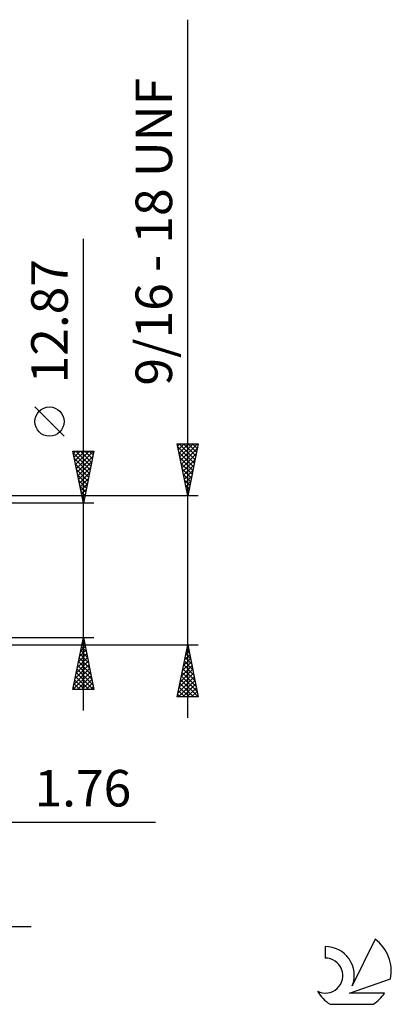
# Model space of a CAD drawing. Units: millimetres. Extents: x -66 to 93, y -43 to 54.
# Drawn here: x 57 to 93, y -42 to 53 of the extents above; entities that cross this region are included whole.
import ezdxf
from ezdxf.enums import TextEntityAlignment as Align

# ---------------------------------------------------------------- set-up
doc = ezdxf.new("R2010")
doc.units = ezdxf.units.MM
doc.header["$LTSCALE"] = 5.75
doc.layers.add('2', color=7, linetype='CONTINUOUS')
doc.layers.add('SK6', color=5, linetype='CONTINUOUS')
doc.styles.get("Standard").update_dxf_attribs({"font": 'Monospac821 BT'})

msp = doc.modelspace()

# ---------------------------------------------------------------- linework, layer by layer
at = {"layer": '2', "color": 7, "linetype": 'CONTINUOUS', "lineweight": 25}
for p, q in [((73.1, -14.144), (73.1, 52.819)), ((63.1, -13.435), (63.1, 31.81)), ((61.25, 12.873), (58.45, 15.672)), ((63.1, 6.435), (62.1, 11.435)), ((62.1, 11.435), (64.1, 11.435)), ((62.147, 11.2), (62.381, 11.435)), ((62.218, 10.847), (62.806, 11.435)), ((62.288, 10.493), (63.23, 11.435)), ((62.359, 10.14), (63.654, 11.435)), ((62.387, 11.435), (63.814, 10.007)), ((62.43, 9.786), (64.078, 11.435)), ((62.811, 11.435), (63.885, 10.361)), ((64.1, 11.435), (63.1, 6.435)), ((63.235, 11.435), (63.956, 10.715)), ((63.66, 11.435), (64.027, 11.068)), ((64.084, 11.435), (64.097, 11.422)), ((73.1, 7.144), (72.1, 12.144)), ((72.1, 12.144), (74.1, 12.144)), ((72.14, 11.945), (72.339, 12.144)), ((72.16, 11.844), (73.727, 10.278)), ((72.21, 11.592), (72.763, 12.144)), ((72.281, 11.238), (73.187, 12.144)), ((72.285, 12.144), (73.797, 10.631)), ((72.352, 10.884), (73.611, 12.144)), ((72.423, 10.531), (74.036, 12.144)), ((72.493, 10.177), (74.01, 11.694)), ((72.709, 12.144), (73.868, 10.985)), ((74.1, 12.144), (73.1, 7.144)), ((73.133, 12.144), (73.939, 11.338)), ((73.557, 12.144), (74.01, 11.692)), ((73.982, 12.144), (74.08, 12.045)), ((62.134, 11.263), (63.744, 9.654)), ((62.24, 10.733), (63.673, 9.3)), ((62.5, 9.433), (63.999, 10.932)), ((62.571, 9.079), (63.893, 10.401)), ((72.266, 11.314), (73.656, 9.924)), ((72.372, 10.784), (73.585, 9.57)), ((72.564, 9.824), (73.904, 11.164)), ((72.635, 9.47), (73.798, 10.633)), ((62.346, 10.203), (63.602, 8.947)), ((62.453, 9.672), (63.532, 8.593)), ((62.642, 8.726), (63.787, 9.871)), ((72.478, 10.253), (73.515, 9.217)), ((72.584, 9.723), (73.444, 8.863)), ((72.705, 9.117), (73.692, 10.103)), ((72.776, 8.763), (73.586, 9.573)), ((62.559, 9.142), (63.461, 8.24)), ((62.665, 8.612), (63.39, 7.886)), ((62.713, 8.372), (63.681, 9.341)), ((62.783, 8.018), (63.575, 8.81)), ((72.69, 9.193), (73.373, 8.51)), ((72.796, 8.662), (73.302, 8.156)), ((72.847, 8.41), (73.48, 9.042)), ((72.918, 8.056), (73.374, 8.512)), ((62.771, 8.081), (63.32, 7.533)), ((62.854, 7.665), (63.469, 8.28)), ((62.925, 7.311), (63.363, 7.75)), ((72.902, 8.132), (73.232, 7.803)), ((72.988, 7.703), (73.268, 7.982)), ((73.008, 7.602), (73.161, 7.449)), ((74.1, 7.144), (49.34, 7.144)), ((62.877, 7.551), (63.249, 7.179)), ((62.983, 7.021), (63.178, 6.825)), ((62.995, 6.958), (63.257, 7.219)), ((63.066, 6.604), (63.151, 6.689)), ((73.059, 7.349), (73.161, 7.451)), ((64.1, 6.435), (51.1, 6.435)), ((63.089, 6.49), (63.107, 6.472)), ((51.1, -6.435), (64.1, -6.435)), ((62.1, -11.435), (63.1, -6.435)), ((63.055, -6.661), (63.13, -6.586)), ((63.1, -6.435), (64.1, -11.435)), ((49.34, -7.144), (74.1, -7.144)), ((62.843, -7.722), (63.272, -7.293)), ((62.919, -7.34), (63.372, -7.793)), ((62.949, -7.191), (63.201, -6.939)), ((62.99, -6.987), (63.266, -7.263)), ((63.06, -6.633), (63.159, -6.732)), ((72.1, -12.144), (73.1, -7.144)), ((73.029, -7.498), (73.147, -7.38)), ((73.067, -7.307), (73.149, -7.388)), ((73.1, -7.144), (74.1, -12.144)), ((62.524, -9.313), (63.484, -8.353)), ((62.631, -8.782), (63.413, -8)), ((62.707, -8.401), (63.69, -9.384)), ((62.737, -8.252), (63.342, -7.646)), ((62.778, -8.047), (63.584, -8.854)), ((62.848, -7.694), (63.478, -8.323)), ((72.711, -9.089), (73.359, -8.441)), ((72.817, -8.559), (73.289, -8.087)), ((72.855, -8.367), (73.467, -8.979)), ((72.923, -8.028), (73.218, -7.734)), ((72.926, -8.014), (73.361, -8.448)), ((72.997, -7.66), (73.255, -7.918)), ((62.206, -10.904), (63.696, -9.414)), ((62.312, -10.373), (63.625, -9.061)), ((62.418, -9.843), (63.554, -8.707)), ((62.565, -9.108), (63.902, -10.445)), ((62.636, -8.755), (63.796, -9.914)), ((72.499, -10.15), (73.501, -9.148)), ((72.605, -9.619), (73.43, -8.794)), ((72.643, -9.428), (73.785, -10.57)), ((72.714, -9.074), (73.679, -10.039)), ((72.785, -8.721), (73.573, -9.509)), ((62.1, -11.434), (63.767, -9.768)), ((62.353, -10.169), (63.619, -11.435)), ((62.424, -9.815), (64.044, -11.435)), ((62.495, -9.462), (64.008, -10.975)), ((62.524, -11.435), (63.837, -10.121)), ((72.181, -11.741), (73.713, -10.208)), ((72.287, -11.21), (73.642, -9.855)), ((72.393, -10.68), (73.571, -9.501)), ((72.502, -10.135), (73.997, -11.63)), ((72.573, -9.781), (73.891, -11.1)), ((62.141, -11.229), (62.347, -11.435)), ((62.212, -10.876), (62.771, -11.435)), ((62.283, -10.522), (63.195, -11.435)), ((62.948, -11.435), (63.908, -10.475)), ((63.372, -11.435), (63.979, -10.828)), ((63.796, -11.435), (64.049, -11.182)), ((72.202, -12.144), (73.784, -10.562)), ((72.29, -11.196), (73.238, -12.144)), ((72.36, -10.842), (73.662, -12.144)), ((72.431, -10.489), (74.087, -12.144)), ((72.626, -12.144), (73.854, -10.916)), ((73.05, -12.144), (73.925, -11.269)), ((64.1, -11.435), (62.1, -11.435)), ((74.1, -12.144), (72.1, -12.144)), ((72.148, -11.903), (72.389, -12.144)), ((72.219, -11.549), (72.814, -12.144)), ((73.474, -12.144), (73.996, -11.623)), ((73.899, -12.144), (74.066, -11.976)), ((42.34, -24.144), (70, -24.144)), ((22.9, -34.144), (58.1, -34.144))]:
    msp.add_line(p, q, dxfattribs=at)
msp.add_circle((59.85, 14.272), 1.4, dxfattribs=at)
at = {"layer": 'SK6', "color": 5, "linetype": 'CONTINUOUS', "lineweight": 25}
for p, q in [((91.072, -35.38), (88.875, -39.837)), ((86.277, -36.085), (86.277, -37.188)), ((88.617, -40.538), (92.537, -39.177)), ((91.974, -40.538), (88.617, -40.538)), ((86.739, -41.62), (90.881, -41.62))]:
    msp.add_line(p, q, dxfattribs=at)
for centre, radius, start, end in [((88.81, -38.434), 3.8, 348.72386, 53.46911), ((86.299, -38.845), 2.76, 338.93794, 90.44457), ((86.288, -38.865), 1.677, 243.42147, 90.36024), ((88.81, -38.434), 3.8, 210.54837, 236.97802), ((88.81, -38.434), 3.8, 303.02198, 326.37322)]:
    msp.add_arc(centre, radius, start, end, dxfattribs=at)

# ---------------------------------------------------------------- texts
at = {"layer": '2', "color": 7, "linetype": 'CONTINUOUS', "lineweight": 25}
for s, p in [('9/16 - 18 UNF', (71.6, 32.481)), ('12.87', (61.6, 23.897))]:
    msp.add_text(s, height=3.5, rotation=90, dxfattribs=at).set_placement(p, align=Align.CENTER)
msp.add_text('1.76', height=3.5, dxfattribs=at).set_placement((63.05, -22.644), align=Align.CENTER)

doc.saveas('drawing.dxf')
